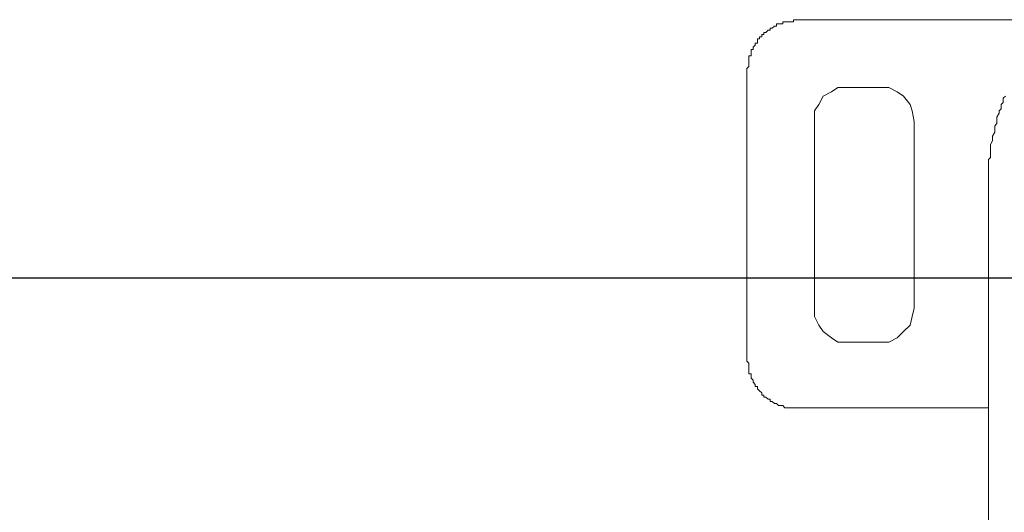
# Model space of a CAD drawing. Units: millimetres. Extents: x 0 to 630, y 0 to 891.
# Drawn here: x 212 to 271, y 483 to 512 of the extents above; entities that cross this region are included whole.
import ezdxf

# ---------------------------------------------------------------- set-up
doc = ezdxf.new("R2010")
doc.units = ezdxf.units.MM
doc.header["$PDMODE"] = 1
doc.header["$PDSIZE"] = -2
doc.layers.add('DIM', color=3, linetype='Continuous', lineweight=13)
doc.layers.add('MODEL', color=7, linetype='Continuous', lineweight=20)
doc.styles.add('ＭＳ ゴシック', font='msgothic.ttc', dxfattribs={"bigfont": 'ＭＳ ゴシック'})
doc.dimstyles.new('tfrom線あり', dxfattribs={"dimtxt": 8, "dimasz": 3, "dimexe": 0, "dimexo": 10, "dimgap": 6, "dimtad": 1, "dimdec": 0, "dimzin": 11, "dimdsep": 46, "dimtxsty": 'ＭＳ ゴシック', "dimblk": 'DOT', "dimcen": 0, "dimazin": 0, "dimtfac": 1, "dimtdec": 1, "dimtix": 1, "dimtofl": 0, "dimtmove": 0, "dimatfit": 0, "dimldrblk": 'DOT', "dimfxl": 1, "dimfrac": 2, "dimtolj": 1, "dimtzin": 11, "dimarcsym": 0})

# ---------------------------------------------------------------- blocks, each defined once
blk = doc.blocks.new('_DOT')
at = {"color": 0, "linetype": 'ByBlock', "lineweight": -2}
blk.add_line((-0.5, 0), (-1, 0), dxfattribs=at)
at = {"color": 0, "linetype": 'ByBlock', "lineweight": -2, "const_width": 0.5}
blk.add_lwpolyline([(-0.25, 0, 1), (0.25, 0, 1)], format="xyb", close=True, dxfattribs=at)
blk = doc.blocks.new('*D249')
at = {"layer": 'Defpoints', "color": 0}
for p in [(208.058, 496.766), (282.974, 496.766), (282.974, 226.766)]:
    blk.add_point(p, dxfattribs=at)
at = {"layer": 'DIM', "color": 0, "lineweight": -2}
for p, q in [((272.974, 496.766), (208.058, 496.766)), ((208.058, 229.766), (208.058, 493.766)), ((272.974, 226.766), (208.058, 226.766))]:
    blk.add_line(p, q, dxfattribs=at)
at = {"layer": 'DIM', "color": 0, "lineweight": -2, "xscale": 3, "yscale": 3, "zscale": 3}
for p, rotation in [((208.058, 496.766), 89.99999999999991), ((208.058, 226.766), 269.9999999999999)]:
    blk.add_blockref('_DOT', p, dxfattribs=dict(at, rotation=rotation))
at = {"layer": 'DIM', "color": 0, "ltscale": 0.05, "insert": (198.057, 361.766), "char_height": 8, "attachment_point": 5, "rotation": 90, "style": 'ＭＳ ゴシック'}
blk.add_mtext('\\A1;270', dxfattribs=at)

msp = doc.modelspace()

# ---------------------------------------------------------------- linework, layer by layer
at = {"layer": 'MODEL'}
for points in [[(258.278, 512.223), (258.151, 512.223)], [(258.151, 512.223), (258.151, 512.096)], [(258.405, 512.223), (258.278, 512.223)], [(258.278, 512.223), (258.278, 512.223)], [(258.405, 512.223), (258.405, 512.223)], [(272.23, 512.223), (258.405, 512.223)], [(256.629, 511.589), (256.503, 511.462)], [(256.756, 511.589), (256.629, 511.589)], [(256.629, 511.589), (256.629, 511.589)], [(256.629, 511.589), (256.629, 511.589)], [(256.883, 511.715), (256.756, 511.715)], [(256.756, 511.715), (256.756, 511.715)], [(256.756, 511.715), (256.756, 511.589)], [(257.01, 511.842), (256.883, 511.715)], [(256.883, 511.715), (256.883, 511.715)], [(257.137, 511.842), (257.01, 511.842)], [(257.01, 511.842), (257.01, 511.842)], [(257.264, 511.969), (257.137, 511.969)], [(257.137, 511.969), (257.137, 511.842)], [(257.137, 511.842), (257.137, 511.842)], [(257.391, 511.969), (257.264, 511.969)], [(257.264, 511.969), (257.264, 511.969)], [(257.518, 511.969), (257.391, 511.969)], [(257.391, 511.969), (257.391, 511.969)], [(257.644, 512.096), (257.518, 512.096)], [(257.518, 512.096), (257.518, 511.969)], [(257.771, 512.096), (257.644, 512.096)], [(257.644, 512.096), (257.644, 512.096)], [(257.644, 512.096), (257.644, 512.096)], [(257.898, 512.096), (257.771, 512.096)], [(257.771, 512.096), (257.771, 512.096)], [(258.024, 512.096), (257.898, 512.096)], [(257.898, 512.096), (257.898, 512.096)], [(258.151, 512.096), (258.024, 512.096)], [(258.024, 512.096), (258.024, 512.096)], [(256.122, 511.081), (255.995, 511.081)], [(255.995, 511.081), (255.995, 510.954)], [(255.995, 510.954), (255.995, 510.954)], [(255.995, 510.954), (255.995, 510.827)], [(256.249, 511.208), (256.122, 511.208)], [(256.122, 511.208), (256.122, 511.081)], [(256.122, 511.081), (256.122, 511.081)], [(256.376, 511.335), (256.249, 511.335)], [(256.249, 511.335), (256.249, 511.208)], [(256.249, 511.208), (256.249, 511.208)], [(256.503, 511.462), (256.376, 511.462)], [(256.376, 511.462), (256.376, 511.335)], [(256.376, 511.335), (256.376, 511.335)], [(256.503, 511.462), (256.503, 511.462)], [(255.741, 510.447), (255.614, 510.447)], [(255.614, 510.447), (255.614, 510.32)], [(255.868, 510.7), (255.741, 510.574)], [(255.741, 510.574), (255.741, 510.574)], [(255.741, 510.574), (255.741, 510.447)], [(255.741, 510.447), (255.741, 510.447)], [(255.995, 510.827), (255.868, 510.827)], [(255.868, 510.827), (255.868, 510.827)], [(255.868, 510.827), (255.868, 510.7)], [(255.868, 510.7), (255.868, 510.7)], [(255.614, 510.066), (255.488, 510.066)], [(255.488, 510.066), (255.488, 509.94)], [(255.488, 509.94), (255.488, 509.94)], [(255.488, 509.94), (255.488, 509.94)], [(255.488, 509.94), (255.488, 509.813)], [(255.488, 509.813), (255.488, 509.813)], [(255.488, 509.813), (255.488, 509.686)], [(255.614, 510.32), (255.614, 510.32)], [(255.614, 510.32), (255.614, 510.193)], [(255.614, 510.193), (255.614, 510.193)], [(255.614, 510.193), (255.614, 510.066)], [(255.488, 509.433), (255.362, 509.306)], [(255.362, 509.306), (255.362, 509.306)], [(255.362, 509.306), (255.362, 509.179)], [(255.362, 509.179), (255.362, 491.93)], [(255.362, 509.179), (255.362, 509.179)], [(255.488, 509.686), (255.488, 509.686)], [(255.488, 509.686), (255.488, 509.56)], [(255.488, 509.56), (255.488, 509.56)], [(255.488, 509.56), (255.488, 509.433)], [(255.488, 509.433), (255.488, 509.433)], [(261.449, 508.164), (260.814, 508.164), (260.434, 507.91), (259.927, 507.656), (259.674, 507.15), (259.42, 506.769), (259.42, 506.135)], [(261.449, 508.164), (263.351, 508.164)], [(265.38, 506.135), (265.253, 506.769), (265.127, 507.15), (264.747, 507.656), (264.366, 507.91), (263.859, 508.164), (263.351, 508.164)], [(270.834, 507.656), (270.707, 507.53)], [(270.707, 507.53), (270.707, 507.277)], [(270.58, 506.896), (270.453, 506.769)], [(270.707, 507.277), (270.58, 507.15)], [(270.58, 507.15), (270.58, 506.896)], [(270.453, 506.642), (270.326, 506.389)], [(270.326, 506.389), (270.326, 506.262)], [(270.326, 506.262), (270.326, 506.008)], [(270.453, 506.769), (270.453, 506.642)], [(259.42, 494.974), (259.42, 506.135)], [(265.38, 506.135), (265.38, 494.974)], [(270.326, 506.008), (270.2, 505.881)], [(270.2, 505.881), (270.2, 505.627)], [(270.2, 505.627), (270.2, 505.5)], [(270.2, 505.5), (270.073, 505.248)], [(270.073, 505.248), (270.073, 505.121)], [(270.073, 505.121), (270.073, 504.994)], [(270.073, 504.994), (269.947, 504.74)], [(269.947, 504.74), (269.947, 504.613)], [(269.947, 504.613), (269.947, 504.359)], [(269.947, 503.979), (269.82, 503.852)], [(269.947, 504.359), (269.947, 504.233)], [(269.947, 504.233), (269.947, 503.979)], [(269.82, 503.852), (269.82, 503.598)], [(269.82, 503.598), (269.82, 503.471)], [(269.82, 503.471), (269.82, 503.218)], [(269.82, 503.218), (269.82, 503.091)], [(269.82, 503.091), (269.82, 502.838)], [(269.82, 502.838), (269.82, 502.711)], [(269.82, 502.711), (269.82, 502.457)], [(269.82, 502.457), (269.82, 310.694)], [(259.42, 494.974), (259.42, 494.467), (259.674, 493.959), (259.927, 493.579), (260.434, 493.199), (260.814, 492.945), (261.449, 492.945)], [(263.351, 492.945), (263.859, 492.945), (264.366, 493.199), (264.747, 493.579), (265.127, 493.959), (265.253, 494.467), (265.38, 494.974)], [(263.351, 492.945), (261.449, 492.945)], [(255.362, 491.93), (255.362, 491.93)], [(255.362, 491.93), (255.362, 491.803)], [(255.362, 491.803), (255.362, 491.803)], [(255.362, 491.803), (255.488, 491.676)], [(255.488, 491.676), (255.488, 491.676)], [(255.488, 491.676), (255.488, 491.55)], [(255.488, 491.55), (255.488, 491.55)], [(255.488, 491.55), (255.488, 491.423)], [(255.488, 491.423), (255.488, 491.423)], [(255.488, 491.423), (255.488, 491.423)], [(255.488, 491.423), (255.488, 491.296)], [(255.488, 491.296), (255.488, 491.296)], [(255.488, 491.296), (255.488, 491.169)], [(255.488, 491.169), (255.488, 491.169)], [(255.488, 491.169), (255.488, 491.042)], [(255.488, 491.042), (255.614, 491.042)], [(255.614, 491.042), (255.614, 490.915)], [(255.614, 490.915), (255.614, 490.915)], [(255.614, 490.915), (255.614, 490.789)], [(255.614, 490.789), (255.614, 490.789)], [(255.614, 490.789), (255.614, 490.789)], [(255.614, 490.789), (255.741, 490.662)], [(255.741, 490.662), (255.741, 490.662)], [(255.741, 490.662), (255.741, 490.536)], [(255.741, 490.536), (255.741, 490.536)], [(255.741, 490.536), (255.868, 490.409)], [(255.868, 490.409), (255.868, 490.409)], [(255.868, 490.409), (255.868, 490.409)], [(255.868, 490.409), (255.868, 490.282)], [(255.868, 490.282), (255.995, 490.282)], [(255.995, 490.282), (255.995, 490.155)], [(255.995, 490.155), (255.995, 490.155)], [(255.995, 490.155), (255.995, 490.155)], [(255.995, 490.155), (256.122, 490.028)], [(256.122, 490.028), (256.122, 490.028)], [(256.122, 490.028), (256.122, 490.028)], [(256.122, 490.028), (256.249, 489.901)], [(256.249, 489.901), (256.249, 489.901)], [(256.249, 489.901), (256.249, 489.774)], [(256.249, 489.774), (256.376, 489.774)], [(256.376, 489.774), (256.376, 489.774)], [(256.376, 489.774), (256.376, 489.647)], [(256.376, 489.647), (256.503, 489.647)], [(256.503, 489.647), (256.503, 489.647)], [(256.503, 489.647), (256.503, 489.647)], [(256.503, 489.647), (256.629, 489.52)], [(256.629, 489.52), (256.629, 489.52)], [(256.629, 489.52), (256.756, 489.52)], [(256.756, 489.52), (256.756, 489.394)], [(256.756, 489.394), (256.756, 489.394)], [(256.756, 489.394), (256.883, 489.394)], [(256.883, 489.394), (256.883, 489.394)], [(256.883, 489.394), (257.01, 489.267)], [(257.01, 489.267), (257.01, 489.267)], [(257.01, 489.267), (257.137, 489.267)], [(257.137, 489.267), (257.137, 489.267)], [(257.137, 489.267), (257.137, 489.267)], [(257.137, 489.267), (257.264, 489.14)], [(257.264, 489.14), (257.264, 489.14)], [(257.264, 489.14), (257.391, 489.14)], [(257.391, 489.14), (257.391, 489.14)], [(257.391, 489.14), (257.518, 489.14)], [(257.518, 489.14), (257.518, 489.14)], [(257.518, 489.14), (257.644, 489.013)], [(257.644, 489.013), (257.644, 489.013)], [(257.644, 489.013), (257.644, 489.013)], [(257.644, 489.013), (257.771, 489.013)], [(257.771, 489.013), (257.771, 489.013)], [(257.771, 489.013), (257.898, 489.013)], [(257.898, 489.013), (257.898, 489.013)], [(257.898, 489.013), (258.024, 489.013)], [(258.024, 489.013), (258.024, 489.013)], [(258.024, 489.013), (258.151, 489.013)], [(258.151, 489.013), (258.151, 489.013)], [(258.151, 489.013), (258.278, 489.013)], [(258.278, 489.013), (258.278, 489.013)], [(258.278, 489.013), (258.405, 489.013)], [(258.405, 489.013), (258.405, 489.013)], [(258.405, 489.013), (269.312, 489.013)], [(269.312, 489.013), (269.566, 489.013)], [(269.566, 489.013), (269.82, 489.013)]]:
    msp.add_lwpolyline(points, dxfattribs=at)

# ---------------------------------------------------------------- dimensions: what is measured, and where the dimension line sits
at = {"layer": 'DIM'}
dim = msp.add_linear_dim(base=(208.058, 496.766), p1=(282.974, 226.766), p2=(282.974, 496.766), angle=90, dimstyle='tfrom線あり', override={"dimpost": '<>'}, dxfattribs=at)
dim.commit()
dim.dimension.update_dxf_attribs({"geometry": '*D249', "text_midpoint": (198.057, 361.766)})

doc.saveas('drawing.dxf')
